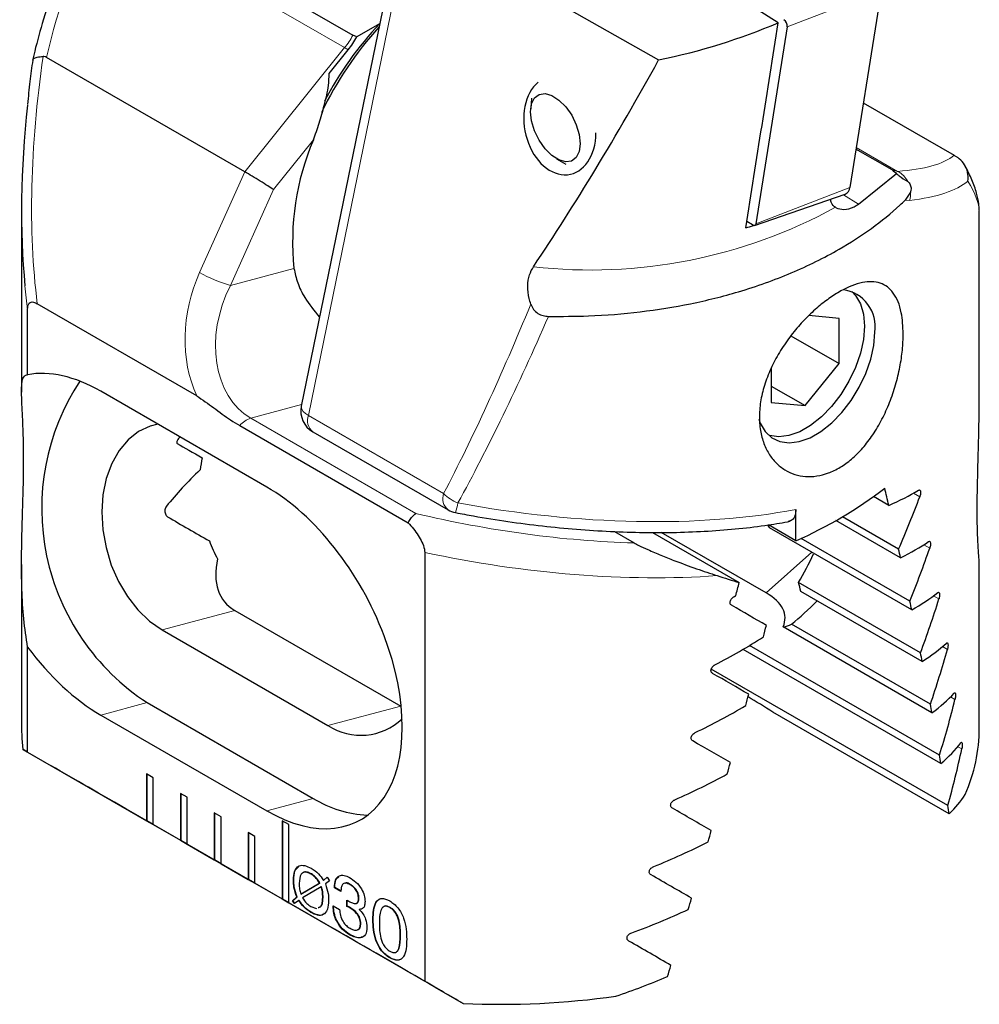
# Model space of a CAD drawing. Units: millimetres. Extents: x 14 to 262, y 11 to 166.
# Drawn here: x 222 to 262, y 23 to 64 of the extents above; entities that cross this region are included whole.
import ezdxf

# ---------------------------------------------------------------- set-up
doc = ezdxf.new("R2010")
doc.units = ezdxf.units.MM

msp = doc.modelspace()

# ---------------------------------------------------------------- linework, layer by layer
at = {"color": 7, "linetype": 'Continuous', "lineweight": 25}
for p, q in [((225.98523, 69.03186), (236.18338, 63.1446)), ((253.9414, 63.65839), (246.22683, 68.60454)), ((240.85045, 66.70756), (248.9532, 62.10874)), ((237.66705, 65.4241), (234.0282, 47.64131)), ((258.24608, 65.00281), (256.93644, 56.77887)), ((237.29898, 63.62534), (236.34393, 63.07401)), ((254.32358, 63.49391), (253.01394, 55.26997)), ((236.34393, 63.07401), (236.18338, 63.1446)), ((235.18982, 61.53936), (235.98749, 62.53165)), ((231.66832, 57.43526), (223.39364, 62.21213)), ((243.64684, 60.51165), (243.60817, 60.06445)), ((257.49998, 60.31761), (261.29498, 58.1268)), ((258.7034, 57.51277), (257.19223, 58.38515)), ((244.6918, 57.97973), (245.08002, 57.75443)), ((257.2986, 56.0808), (258.88072, 57.36001)), ((258.7034, 57.51277), (258.74186, 57.50322)), ((252.96262, 55.19662), (256.74598, 56.5066)), ((259.46926, 56.58228), (259.24847, 56.24948)), ((222.34431, 55.78749), (222.34431, 48.22794)), ((262.34431, 48.22794), (262.34431, 55.78749)), ((252.8719, 55.2156), (252.63907, 55.36488)), ((229.66235, 48.08207), (223.00155, 51.92726)), ((222.59581, 48.95882), (222.59581, 51.68247)), ((256.48645, 51.3149), (255.22643, 51.42756)), ((256.48645, 49.42918), (256.48645, 51.3149)), ((254.47908, 50.58801), (256.48645, 49.42918)), ((255.07223, 47.66991), (256.48645, 49.42918)), ((253.65802, 49.23526), (253.65802, 47.79636)), ((232.58624, 44.26692), (225.65659, 48.26732)), ((253.65802, 48.48632), (255.07223, 47.66991)), ((253.65802, 47.79636), (255.07223, 47.66991)), ((231.45487, 46.83673), (238.4847, 42.7785)), ((234.50794, 46.57479), (240.15673, 43.31381)), ((258.56393, 43.5015), (257.92767, 43.86881)), ((254.6872, 42.02108), (254.6872, 43.3301)), ((259.05664, 41.3116), (256.35904, 42.86888)), ((258.97648, 41.67516), (256.63365, 43.02765)), ((247.10427, 42.40813), (247.93147, 41.9306)), ((248.69232, 42.37105), (252.31912, 40.27734)), ((253.43996, 39.84184), (249.05642, 42.3724)), ((254.6872, 42.02108), (253.53675, 42.68522)), ((259.52186, 39.13755), (253.58592, 42.5643)), ((259.44634, 39.49845), (254.90403, 42.12067)), ((239.18255, 41.53631), (239.18255, 23.61944)), ((222.34431, 41.03021), (222.34431, 34.20347)), ((262.34431, 34.20347), (262.34431, 41.03021)), ((259.88802, 37.33799), (254.79884, 40.27592)), ((259.95877, 36.97986), (254.88625, 39.90817)), ((231.24867, 39.11392), (238.17831, 35.11352)), ((228.21372, 38.30095), (235.14337, 34.30055)), ((260.36629, 34.83913), (254.15515, 38.42475)), ((260.30052, 35.19439), (254.50101, 38.54238)), ((222.59581, 33.19476), (222.59581, 37.5842)), ((260.7431, 32.71613), (252.47933, 37.48671)), ((260.68255, 33.06838), (252.75049, 37.64746)), ((261.03255, 30.96086), (251.15131, 36.66517)), ((227.59148, 35.26009), (234.52113, 31.25969)), ((225.65659, 34.7418), (232.58624, 30.7414)), ((261.08758, 30.61179), (253.72161, 34.86408)), ((222.40499, 33.30479), (223.58271, 32.62491)), ((222.59581, 33.19476), (227.56578, 30.32566)), ((227.84862, 32.12208), (227.56578, 32.28536)), ((227.56578, 32.28536), (227.56578, 30.32566)), ((227.57992, 32.27719), (227.57992, 30.33382)), ((227.84862, 30.16238), (227.84862, 32.12208)), ((229.26284, 31.30567), (228.97999, 31.46895)), ((228.97999, 31.46895), (228.97999, 29.50925)), ((228.99414, 31.46078), (228.99414, 29.51742)), ((229.26284, 29.34597), (229.26284, 31.30567)), ((235.41467, 25.79454), (226.92938, 30.69299)), ((230.67705, 30.48926), (230.39421, 30.65254)), ((230.39421, 30.65254), (230.39421, 28.69284)), ((230.40835, 30.64438), (230.40835, 28.70101)), ((230.67705, 28.52956), (230.67705, 30.48926)), ((227.57992, 30.33382), (227.56578, 30.32566)), ((227.56578, 30.32566), (227.84862, 30.16238)), ((227.57992, 30.33382), (227.84862, 30.17871)), ((227.84862, 30.16238), (228.97999, 29.50925)), ((233.50548, 30.16291), (233.22263, 30.32619)), ((233.22263, 30.32619), (233.22263, 27.06003)), ((233.23678, 30.31803), (233.23678, 27.06819)), ((233.50548, 26.89675), (233.50548, 30.16291)), ((232.09126, 29.67285), (231.80842, 29.83613)), ((231.80842, 29.83613), (231.80842, 27.87643)), ((231.82256, 29.82797), (231.82256, 27.8846)), ((232.09126, 27.71315), (232.09126, 29.67285)), ((228.99414, 29.51742), (228.97999, 29.50925)), ((228.97999, 29.50925), (229.26284, 29.34597)), ((228.99414, 29.51742), (229.26284, 29.3623)), ((229.26284, 29.34597), (230.39421, 28.69284)), ((230.40835, 28.70101), (230.39421, 28.69284)), ((230.39421, 28.69284), (230.67705, 28.52956)), ((230.40835, 28.70101), (230.67705, 28.54589)), ((230.67705, 28.52956), (231.80842, 27.87643)), ((234.44829, 28.10238), (234.43415, 28.09421)), ((231.82256, 27.8846), (231.80842, 27.87643)), ((231.80842, 27.87643), (232.09126, 27.71315)), ((231.82256, 27.8846), (232.09126, 27.72948)), ((232.09126, 27.71315), (233.22263, 27.06003)), ((233.71271, 27.85131), (233.69857, 27.84315)), ((234.00708, 27.26512), (234.79068, 27.72352)), ((234.02122, 27.27328), (234.80482, 27.73168)), ((234.86164, 27.56919), (234.07337, 27.11055)), ((234.80482, 27.73168), (234.79068, 27.72352)), ((234.87579, 27.57736), (234.86164, 27.56919)), ((234.95386, 27.83541), (235.11363, 27.96645)), ((234.968, 27.84358), (234.95386, 27.83541)), ((234.968, 27.84358), (235.11504, 27.96416)), ((235.20287, 27.82071), (235.03417, 27.68453)), ((235.11363, 27.96645), (235.20287, 27.82071)), ((236.08178, 27.66187), (236.06763, 27.65371)), ((233.67404, 26.99379), (233.8572, 27.15304)), ((233.8572, 27.15304), (233.84305, 27.14488)), ((234.02122, 27.27328), (234.00708, 27.26512)), ((235.41195, 27.52974), (235.41195, 27.54643)), ((235.42609, 27.53791), (235.41195, 27.52974)), ((235.68391, 27.37274), (235.41195, 27.52974)), ((235.42609, 27.53791), (235.42609, 27.55459)), ((235.69805, 27.38091), (235.42609, 27.53791)), ((233.23678, 27.06819), (233.22263, 27.06003)), ((233.22263, 27.06003), (233.50548, 26.89675)), ((233.23678, 27.06819), (233.50548, 26.91307)), ((233.50548, 26.89675), (239.18255, 23.61944)), ((233.6599, 26.98563), (233.84305, 27.14488)), ((233.67404, 26.99379), (233.6599, 26.98563)), ((233.74999, 26.86443), (233.6599, 26.98563)), ((233.76327, 26.87376), (233.67404, 26.99379)), ((233.92677, 26.9886), (233.74999, 26.86443)), ((233.94091, 26.99676), (233.92677, 26.9886)), ((234.43118, 26.7455), (234.66464, 26.66348)), ((234.93655, 27.12518), (234.92241, 27.11701)), ((235.35755, 26.77601), (235.62952, 26.61901)), ((235.35755, 26.75883), (235.35755, 26.77601)), ((235.3717, 26.767), (235.35755, 26.75883)), ((235.3717, 26.767), (235.3717, 26.76784)), ((235.92698, 26.75398), (235.92825, 27.01479)), ((235.94112, 26.76214), (235.92698, 26.75398)), ((235.93675, 26.74981), (235.92698, 26.75398)), ((235.95089, 26.75797), (235.93675, 26.74981)), ((235.94112, 26.76214), (235.94231, 27.00586)), ((235.95089, 26.75797), (235.94112, 26.76214)), ((236.43236, 27.09587), (236.41821, 27.08771)), ((234.44447, 26.50291), (234.43033, 26.49475)), ((236.08688, 26.68536), (236.07273, 26.6772)), ((236.4621, 26.62774), (236.44796, 26.61957)), ((237.73778, 26.70588), (237.72364, 26.69772)), ((236.51394, 26.03791), (236.4998, 26.02975)), ((237.03068, 26.20088), (237.01653, 26.19271)), ((236.05543, 25.57292), (236.04129, 25.56476)), ((238.17293, 25.54147), (238.15878, 25.5333)), ((237.73566, 24.60295), (237.72152, 24.59478)), ((239.60987, 23.37262), (240.78759, 22.69274))]:
    msp.add_line(p, q, dxfattribs=at)
at = {"color": 7, "linetype": 'Continuous', "lineweight": 18}
for p, q in [((235.83893, 62.62346), (225.756, 68.44421)), ((237.96374, 65.04067), (234.32489, 47.25788)), ((254.32358, 63.49391), (258.24608, 65.00281)), ((231.66832, 57.43526), (235.83893, 62.62346)), ((234.53213, 58.76711), (232.86474, 56.6929)), ((257.20323, 58.45419), (258.93262, 57.45583)), ((229.77945, 53.22977), (231.66832, 57.43526)), ((258.74186, 57.50322), (258.93262, 57.45583)), ((253.01394, 55.26997), (256.93644, 56.77887)), ((232.86474, 56.6929), (231.06579, 52.6876)), ((256.67358, 56.48153), (257.2986, 56.0808)), ((259.43353, 56.24468), (259.24847, 56.24948)), ((231.06579, 52.6876), (233.72301, 53.39939)), ((234.04292, 47.71323), (231.91918, 47.14435)), ((231.91918, 47.14435), (238.81309, 43.16458)), ((234.32489, 47.25788), (239.97368, 43.9969)), ((259.86055, 43.86473), (259.60177, 44.01412)), ((260.27496, 41.72002), (260.03352, 41.8594)), ((253.43996, 39.84184), (255.35713, 41.5418)), ((260.65898, 39.59285), (260.43568, 39.72176)), ((231.24867, 39.11392), (228.21372, 38.30095)), ((261.01109, 37.48412), (260.80686, 37.60201)), ((261.32935, 35.39491), (261.14539, 35.50111)), ((225.65659, 34.7418), (227.59148, 35.26009)), ((238.17831, 35.11352), (235.14337, 34.30055)), ((261.61143, 33.3266), (261.44918, 33.42027)), ((232.58624, 30.7414), (234.52113, 31.25969)), ((235.42609, 27.55459), (235.41195, 27.54643))]:
    msp.add_line(p, q, dxfattribs=at)
at = {"color": 7, "linetype": 'Continuous', "lineweight": 25, "flags": 128}
for points in [[(244.78682, 57.92995), (244.49162, 58.11955), (244.20845, 58.40292), (243.96026, 58.75709), (243.76715, 59.15337), (243.64477, 59.55966), (243.60303, 59.94304), (243.64532, 60.27245), (243.7682, 60.52121), (243.96173, 60.66916), (244.21022, 60.70432), (244.49354, 60.62383), (244.78875, 60.43422), (245.07192, 60.15086), (245.32011, 59.79669), (245.51322, 59.40041), (245.6356, 58.99412), (245.67733, 58.61074), (245.63505, 58.28133), (245.51216, 58.03257), (245.31864, 57.88462), (245.07015, 57.84946), (244.78682, 57.92995)], [(253.01394, 55.26997), (253.00743, 55.24451), (252.9968, 55.22352), (252.98238, 55.20763), (252.96461, 55.19734), (252.94401, 55.19295), (252.92123, 55.19459), (252.89694, 55.20222), (252.8719, 55.2156)], [(257.02403, 52.43955), (257.17641, 52.27483), (257.37998, 51.92025), (257.50497, 51.48515), (257.54711, 50.98434), (257.50497, 50.43488), (257.37998, 49.85547), (257.17641, 49.26586), (256.90119, 48.68611), (256.56368, 48.13597), (256.17538, 47.63418), (255.74951, 47.19782), (255.30059, 46.84175), (254.84388, 46.5781), (254.39495, 46.41585), (253.96909, 46.36051), (253.58079, 46.41399), (253.55088, 46.42322)], [(253.13627, 47.10425), (253.19492, 46.94251), (253.3985, 46.58793), (253.67372, 46.32596), (254.01123, 46.1655), (254.39953, 46.11203), (254.82539, 46.16736), (255.27432, 46.32961), (255.73103, 46.59326), (256.17996, 46.94933), (256.60582, 47.38569), (256.99412, 47.88748), (257.33163, 48.43762), (257.60686, 49.01737), (257.81043, 49.60698), (257.93541, 50.18639), (257.97755, 50.73585)], [(228.03143, 46.89636), (227.72208, 46.81498), (227.23267, 46.58294), (226.79299, 46.23722), (226.41503, 45.78724), (226.10909, 45.24528), (225.88352, 44.62611), (225.74448, 43.94663), (225.69576, 43.22538), (225.73868, 42.48202), (225.87208, 41.73683), (226.09232, 41.01014), (226.39339, 40.32178), (226.76708, 39.69051), (227.20319, 39.13356), (227.68983, 38.66613), (228.21372, 38.30095)], [(253.49786, 42.68147), (253.5303, 42.6387), (253.58592, 42.5643)], [(222.34431, 34.20347), (222.35855, 33.76791), (222.40499, 33.30479)]]:
    msp.add_lwpolyline(points, dxfattribs=at)
at = {"color": 7, "linetype": 'Continuous', "lineweight": 18, "flags": 128}
msp.add_lwpolyline([(234.32489, 47.25788), (234.20006, 47.34103), (234.10628, 47.42802), (234.04715, 47.5155), (234.02494, 47.60011), (234.0282, 47.64131)], dxfattribs=at)
at = {"color": 7, "linetype": 'Continuous', "lineweight": 25}
for centre, radius, start, end in [((253.98817, 63.51655), 0.33617, 356.13847, 54.884725), ((248.28068, 53.47522), 14.87619, 137.752489, 154.335779), ((247.45371, 53.96825), 14.00946, 136.382869, 152.754823), ((233.29831, 64.68731), 3.44653, 321.28425, 332.089277), ((244.50543, 54.5189), 10.84039, 156.927997, 185.927649), ((256.62836, 56.79163), 0.30834, 292.42442, 357.629838), ((256.46603, 50.98192), 1.53142, 350.753517, 82.883961), ((232.87046, 43.377), 9.68255, 146.702118, 236.961315), ((235.0079, 47.44084), 1, 168.435342, 240.002688), ((234.85222, 44.36117), 5.08865, 167.212269, 172.919288), ((247.20167, 58.88448), 18.45013, 293.936068, 307.358987), ((240.65669, 44.17986), 1, 240.002688, 259.109803), ((236.00088, 44.24481), 6.22607, 200.981261, 208.58042), ((251.28806, 39.24722), 3.65839, 10.408586, 16.331185), ((254.02985, 39.36045), 0.94405, 277.626938, 299.939409), ((236.51119, 36.40885), 2.51314, 237.025378, 313.339293), ((255.37967, 34.22523), 6.96467, 336.242137, 359.820961), ((237.08902, 35.52279), 4.97675, 238.937149, 266.597375), ((242.34592, 56.89305), 34.23579, 267.391134, 278.095389)]:
    msp.add_arc(centre, radius, start, end, dxfattribs=at)
at = {"color": 7, "linetype": 'Continuous', "lineweight": 18}
for centre, radius, start, end in [((233.1784, 64.75631), 3.40991, 321.282003, 331.793167), ((234.28876, 59.94873), 3.09147, 56.667876, 59.905005), ((258.49239, 56.60383), 0.95902, 26.223773, 62.674239), ((258.36281, 56.52869), 1.10775, 345.144371, 2.773143), ((246.12993, 74.52295), 21.18904, 263.478163, 298.798185), ((232.59046, 58.10201), 5.62499, 240.017461, 254.273007), ((232.23559, 46.16253), 1.03155, 107.862639, 139.187368), ((234.89151, 47.04365), 0.60577, 159.289371, 230.713746), ((240.5403, 43.78267), 0.60577, 159.289371, 230.713746), ((241.1749, 45.17118), 1.67984, 224.350121, 248.816082), ((237.96866, 44.02831), 2.63348, 341.618479, 350.746695)]:
    msp.add_arc(centre, radius, start, end, dxfattribs=at)
for centre, major_axis, ratio, start_param, end_param in [((241.99076, 64.86735), (16.01581, 14.64765), 0.69787476, 2.02723195, 2.36721682), ((241.76508, 71.5886), (12.58542, 30.33206), 0.46927296, 2.06998655, 2.45273451), ((242.69787, 65.27556), (18.94411, -6.67027), 0.21831219, 5.8136187, 6.15360358), ((242.34431, 64.36431), (19.9372, -6.72652), 0.23544762, 5.81617143, 6.14412991), ((242.34431, 71.45463), (19.89741, -16.00368), 0.12641807, 0.10618783, 0.31965657), ((233.31499, 51.18875), (1.4622, 5.10075), 0.75978058, 1.38355786, 2.4226534), ((242.34431, 71.45463), (13.33551, 30.72711), 0.48508219, 2.4193697, 2.4594239), ((233.89421, 51.05478), (1.705, 4.04468), 0.74145765, 1.47818391, 3.04898023), ((241.6613, 99.33823), (12.36567, 66.05728), 0.21837608, 3.7613237, 3.95319955), ((242.34431, 99.52119), (12.99242, 66.50036), 0.22864789, 3.75973882, 3.94897228), ((242.34431, 51.91603), (19.94371, -3.57644), 0.419264, 4.69849368, 5.45254132), ((242.52732, 50.46404), (18.9441, -3.54626), 0.41068498, 4.59236375, 5.07752705), ((242.34431, 49.56967), (19.94371, -3.57644), 0.419264, 4.62867909, 5.25698537)]:
    msp.add_ellipse(centre, major_axis=major_axis, ratio=ratio, start_param=start_param, end_param=end_param, dxfattribs=at)
at = {"color": 7, "linetype": 'Continuous', "lineweight": 25}
for centre, major_axis, ratio, start_param, end_param in [((244.84017, 73.12189), (18.30405, 1.93968), 0.6265305, 4.87222722, 5.16523127), ((193.94225, -230.82522), (229.75964, 1445.43721), 0.00909344, 4.91295389, 4.91900385), ((249.13295, 98.75707), (20.51374, 57.63817), 0.24014544, 3.89843184, 4.11155071), ((244.82754, 59.37428), (-0.43653, 2.04091), 0.70725941, 0.35157229, 4.40948163), ((242.34431, 71.45463), (13.33551, 30.72711), 0.48508219, 2.14427762, 2.4193697), ((232.15763, 57.1011), (0.85969, -0.52663), 0.03595679, 0.62735484, 2.19815117), ((242.34431, 71.45463), (19.89741, -16.00368), 0.12641807, 0.10133106, 0.10618783), ((243.34262, 64.17893), (18.13884, -0.24037), 0.57715249, 5.25537911, 5.27548571), ((225.65659, 41.50456), (-3.85881, 7.17268), 0.57668548, 5.53249062, 6.10420511), ((233.26071, 43.54147), (5.63383, -3.25304), 0.00006635, 3.81304811, 4.07100316), ((233.62844, 43.63998), (6.74333, 5.17394), 0.41419769, 1.83440053, 2.0958386), ((232.58624, 37.50416), (-3.85881, 7.17268), 0.57668548, 2.39089796, 5.53249062), ((242.34431, 59.99243), (-16.85769, 53.30244), 0.20190233, 4.3347369, 4.34883673), ((242.34431, 50.95561), (19.94116, -3.73291), 0.41068498, 5.73494342, 5.85068298), ((242.34431, 44.89726), (14.14271, 24.49457), 0.57733463, 4.90902893, 4.99414682), ((229.35677, 42.49572), (5.63383, -3.25304), 0.00006635, 4.54953083, 4.86044155), ((242.34431, 48.53971), (19.94116, -3.73291), 0.41068498, 5.77837029, 5.89536784), ((242.34431, 59.99243), (-16.85769, 53.30244), 0.20190233, 4.29131004, 4.29856611), ((242.34431, 41.59708), (14.14271, 24.49457), 0.57733463, 4.9527774, 5.03890935), ((237.53238, 44.68573), (6.74333, 5.17394), 0.41419769, 2.68644843, 3.31154428), ((251.42791, 41.94634), (4.60007, 7.96739), 0.40823723, 4.73835639, 4.88589057), ((242.34431, 47.309), (19.96232, -8.28279), 0.14814918, 5.24333431, 5.29592684), ((242.34431, 66.14458), (13.0165, 69.53398), 0.21837608, 4.36383502, 4.37240792), ((242.34431, 50.95561), (19.52999, 6.17665), 0.69785145, 5.00439551, 5.00873738), ((247.15624, 38.15862), (7.07144, 0.71568), 0.34194483, 6.10115408, 6.72624993), ((255.33186, 45.40798), (4.60007, 7.96739), 0.40823723, 3.948918, 4.13966196), ((242.34431, 59.99243), (-16.85769, 53.30244), 0.20190233, 4.24748944, 4.25481764), ((242.34431, 46.12381), (19.94116, -3.73291), 0.41068498, 5.82219088, 5.94072694), ((242.34431, 38.2969), (14.14271, 24.49457), 0.57733463, 4.99700045, 5.08436145), ((242.34431, 44.89726), (20, -11.54763), 0.00007037, 0.98203811, 1.067156), ((242.34431, 59.99243), (13.0165, 69.53398), 0.21837608, 4.43180584, 4.43906191), ((242.34431, 48.53971), (19.52999, 6.17665), 0.69785145, 4.95971065, 5.0767082), ((225.65659, 41.50456), (-3.85881, 7.17268), 0.57668548, 1.81918347, 2.39089796), ((242.34431, 43.70791), (19.94116, -3.73291), 0.41068498, 5.86650292, 5.98688991), ((242.34431, 34.99672), (14.14271, 24.49457), 0.57733463, 5.04180359, 5.13063483), ((242.34431, 59.99243), (-16.85769, 53.30244), 0.20190233, 4.2031774, 4.21059459), ((242.34431, 41.59708), (20, -11.54763), 0.00007037, 1.02578659, 1.11191854), ((242.34431, 59.99243), (13.0165, 69.53398), 0.21837608, 4.38798524, 4.39531344), ((257.00455, 18.66113), (-15.8436, 18.48415), 0.41079924, 5.34727313, 5.4077527), ((242.34431, 41.29201), (19.94116, -3.73291), 0.41068498, 5.91141369, 6.0340054), ((242.34431, 31.69654), (14.14271, 24.49457), 0.57733463, 5.08730424, 5.17788092), ((242.34431, 46.12381), (19.52999, 6.17665), 0.69785145, 4.91435155, 5.0328876), ((242.34431, 59.99243), (-16.85769, 53.30244), 0.20190233, 4.15826664, 4.16579145), ((242.34431, 38.2969), (20, -11.54763), 0.00007037, 1.07000964, 1.15737063), ((242.34431, 38.87612), (19.94116, -3.73291), 0.41068498, 5.95704291, 6.08224695), ((242.34431, 28.39636), (14.14271, 24.49457), 0.57733463, 5.13363524, 5.22627685), ((242.34431, 21.79205), (20, -11.54763), 0.00007037, 2.98287933, 3.06371833), ((242.34431, 59.99243), (-16.85769, 53.30244), 0.20190233, 4.11263742, 4.12029081), ((243.89995, 20.89291), (24, -13.85716), 0.00007037, 2.35623512, 2.58031041), ((242.34431, 59.99243), (13.0165, 69.53398), 0.21837608, 4.3436732, 4.35109039), ((242.34431, 43.70791), (19.52999, 6.17665), 0.69785145, 4.86818858, 4.98857557), ((242.34431, 36.46022), (19.94116, -3.73291), 0.41068498, 6.00352641, 6.11637556), ((242.34431, 34.99672), (20, -11.54763), 0.00007037, 1.11481277, 1.20364401), ((242.34431, 59.99243), (-16.85769, 53.30244), 0.20190233, 4.06615391, 4.0739598), ((242.34431, 59.99243), (13.0165, 69.53398), 0.21837608, 4.29876244, 4.30628725), ((242.34431, 41.29201), (19.52999, 6.17665), 0.69785145, 4.82107309, 4.9436648), ((242.34431, 31.69654), (20, -11.54763), 0.00007037, 1.16031342, 1.2508901), ((242.34431, 59.99243), (13.0165, 69.53398), 0.21837608, 4.25313322, 4.26078661), ((242.34431, 38.87612), (19.52999, 6.17665), 0.69785145, 4.77283154, 4.89803558), ((252.38523, 15.99446), (24, -13.85716), 0.00007037, 2.13215984, 2.35623512), ((242.34431, 28.39636), (20, -11.54763), 0.00007037, 1.20664443, 1.29928604), ((242.34431, 59.99243), (13.0165, 69.53398), 0.21837608, 4.20664971, 4.2144556), ((242.34431, 21.79205), (20, -11.54763), 0.00007037, 1.64875191, 1.72959091), ((242.34431, 36.46022), (19.52999, 6.17665), 0.69785145, 4.73870292, 4.85155208)]:
    msp.add_ellipse(centre, major_axis=major_axis, ratio=ratio, start_param=start_param, end_param=end_param, dxfattribs=at)
for points, knots in [([(225.2319, 68.42047), (225.10041, 68.17434), (224.72287, 67.4677), (224.16961, 66.28481), (223.60572, 64.87494), (223.15451, 63.49261), (222.91178, 62.57075), (222.81379, 62.12107), (222.81165, 62.11124)], [0, 0, 0, 0, 0.12029243, 0.34537513, 0.56864332, 0.78967712, 0.99540369, 1, 1, 1, 1]), ([(222.81994, 62.10323), (222.82635, 62.12668), (222.84085, 62.17971), (222.98773, 62.23524), (223.15803, 62.2474), (223.24321, 62.25348)], [0, 0, 0, 0, 0.28364584, 0.6417075, 1, 1, 1, 1]), ([(223.39364, 62.21213), (223.35715, 62.22947), (223.30892, 62.25239), (223.25608, 62.25327), (223.24321, 62.25348)], [0, 0, 0, 0, 0.75646893, 1, 1, 1, 1]), ([(222.8122, 62.10432), (222.77003, 61.80731), (222.68252, 61.1909), (222.62475, 60.57269), (222.59482, 60.25236)], [0, 0, 0, 0, 0.481853362, 1, 1, 1, 1]), ([(234.53213, 58.76711), (234.6167, 59.00027), (234.78812, 59.47286), (234.9923, 60.24318), (235.1778, 60.94231), (235.18654, 61.37624), (235.18982, 61.53936)], [0, 0, 0, 0, 0.25820426, 0.52337388, 0.82083219, 1, 1, 1, 1]), ([(261.29498, 58.1268), (261.33147, 58.10507), (261.37971, 58.07636), (261.43254, 58.04063), (261.44541, 58.03193)], [0, 0, 0, 0, 0.75646893, 1, 1, 1, 1]), ([(261.86954, 57.05207), (261.87016, 57.05681), (261.8748, 57.09227), (261.8863, 57.24223), (261.8516, 57.50151), (261.70287, 57.81472), (261.53125, 57.95951), (261.44541, 58.03193)], [0, 0, 0, 0, 0.01270465, 0.0951891, 0.39990233, 0.69985447, 1, 1, 1, 1]), ([(262.33649, 55.83388), (262.33424, 55.92282), (262.32796, 56.17097), (262.2265, 56.58469), (262.0487, 57.09847), (261.85681, 57.48112), (261.76028, 57.67362)], [0, 0, 0, 0, 0.1370609, 0.38238145, 0.68930331, 1, 1, 1, 1]), ([(258.7034, 57.51277), (258.76949, 57.46566), (258.83711, 57.41746), (258.87975, 57.36128), (258.88072, 57.36001)], [0, 0, 0, 0, 0.97728244, 1, 1, 1, 1]), ([(258.88072, 57.36001), (258.91746, 57.32907), (259.04778, 57.21934), (259.22526, 57.10774), (259.3527, 57.0276)], [0, 0, 0, 0, 0.28190479, 1, 1, 1, 1]), ([(259.3527, 57.0276), (259.37221, 57.00997), (259.41143, 56.97454), (259.46158, 56.90019), (259.49218, 56.81257), (259.50037, 56.70893), (259.48612, 56.6337), (259.47148, 56.58906), (259.46926, 56.58228)], [0, 0, 0, 0, 0.17372553, 0.34909734, 0.50897653, 0.67890428, 0.95123517, 1, 1, 1, 1]), ([(244.34683, 51.39699), (244.90593, 51.39656), (246.20207, 51.39557), (248.1987, 51.56385), (250.30046, 51.90042), (252.42944, 52.42963), (254.52651, 53.18044), (256.36848, 54.09146), (257.86164, 55.05942), (258.74118, 55.77043), (259.17585, 56.1809), (259.24847, 56.24948)], [0, 0, 0, 0, 0.09348831, 0.21673028, 0.34036439, 0.46360286, 0.60972819, 0.755853, 0.86680066, 0.97774847, 1, 1, 1, 1]), ([(256.33724, 55.95452), (256.27046, 56.00431), (256.16843, 56.08037), (256.1438, 56.24), (256.1353, 56.29515)], [0, 0, 0, 0, 0.65449924, 1, 1, 1, 1]), ([(256.33724, 55.95452), (256.34694, 55.94878), (256.43769, 55.89505), (256.68699, 55.83991), (257.03496, 55.91505), (257.23728, 56.04225), (257.2986, 56.0808)], [0, 0, 0, 0, 0.04489487, 0.41983125, 0.82416436, 1, 1, 1, 1]), ([(233.72301, 53.39939), (233.76649, 53.19938), (233.85485, 52.79301), (234.18775, 52.09516), (234.56817, 51.63517), (234.79045, 51.36639)], [0, 0, 0, 0, 0.28716824, 0.58348279, 1, 1, 1, 1]), ([(243.61364, 51.90995), (243.58925, 51.98882), (243.51388, 52.23251), (243.46554, 52.66146), (243.53275, 53.13057), (243.66288, 53.36315), (243.72324, 53.47103)], [0, 0, 0, 0, 0.14285081, 0.441413244, 0.740898698, 1, 1, 1, 1]), ([(259.16796, 50.65992), (259.16108, 50.44016), (259.14733, 50.00067), (259.0375, 49.27999), (258.85987, 48.53931), (258.61081, 47.80107), (258.29125, 47.09229), (257.91392, 46.44666), (257.48318, 45.88402), (257.02235, 45.42503), (256.53578, 45.07556), (255.88605, 44.76001), (255.06313, 44.63853), (254.32779, 44.87792), (253.84373, 45.26542), (253.53587, 45.65805), (253.3102, 46.13901), (253.17407, 46.70161), (253.14436, 47.3252), (253.22244, 47.99554), (253.41231, 48.68829), (253.70256, 49.38223), (254.08453, 50.05624), (254.53219, 50.68532), (255.02982, 51.25558), (255.54436, 51.74666), (256.06299, 52.15364), (256.72067, 52.56987), (257.48853, 52.86909), (258.24365, 52.84589), (258.70608, 52.49748), (258.96138, 52.0204), (259.1281, 51.47683), (259.15276, 50.97145), (259.16796, 50.65992)], [0, 0, 0, 0, 0.028466997, 0.056932087, 0.085427413, 0.113916638, 0.141869687, 0.169813699, 0.196302234, 0.22278447, 0.247804909, 0.272825079, 0.321411684, 0.370869193, 0.396891068, 0.422918173, 0.450364478, 0.477813652, 0.506297448, 0.534780804, 0.563597547, 0.592409728, 0.620760579, 0.649103, 0.676196132, 0.703281266, 0.728795878, 0.75430795, 0.803120123, 0.852017028, 0.902868482, 0.929793905, 0.956723262, 1, 1, 1, 1]), ([(222.59581, 51.68247), (222.59845, 51.73477), (222.60374, 51.83979), (222.6571, 51.95046), (222.74291, 52.00032), (222.85823, 51.99893), (222.94818, 51.95395), (223.00155, 51.92726)], [0, 0, 0, 0, 0.2121959, 0.42618674, 0.59227724, 0.75806322, 1, 1, 1, 1]), ([(243.61364, 51.90995), (243.64718, 51.8335), (243.71437, 51.68036), (243.90318, 51.51415), (244.12256, 51.41621), (244.27442, 51.40319), (244.34683, 51.39699)], [0, 0, 0, 0, 0.26045398, 0.52165795, 0.77191456, 1, 1, 1, 1]), ([(222.59581, 37.5842), (222.53725, 37.9695), (222.42116, 38.73326), (222.35011, 39.99774), (222.33925, 41.19852), (222.36119, 42.31766), (222.39116, 43.30602), (222.41926, 44.27654), (222.4331, 45.1357), (222.43091, 45.87727), (222.41459, 46.60992), (222.38279, 47.31876), (222.34379, 48.04388), (222.33904, 48.61446), (222.41705, 48.91832), (222.54721, 48.94781), (222.59581, 48.95882)], [0, 0, 0, 0, 0.07564402, 0.14994264, 0.22612836, 0.28031962, 0.3358708, 0.39015503, 0.44650929, 0.49429533, 0.543184, 0.61856808, 0.69601655, 0.81112911, 0.92947773, 1, 1, 1, 1]), ([(262.33961, 41.03017), (262.34107, 41.03921), (262.3471, 41.07652), (262.32564, 41.30409), (262.29794, 41.69876), (262.26922, 42.27342), (262.25557, 42.96244), (262.25766, 43.73028), (262.27427, 44.66843), (262.30445, 45.84097), (262.34082, 47.0902), (262.33652, 47.89219), (262.33472, 48.22794)], [0, 0, 0, 0, 0.03191157, 0.13171341, 0.23401976, 0.33399282, 0.43777819, 0.52578379, 0.61582008, 0.75465187, 0.89728559, 1, 1, 1, 1]), ([(229.66235, 48.08207), (229.89823, 47.9166), (230.37015, 47.58556), (230.96474, 47.13083), (231.3286, 46.9125), (231.45487, 46.83673)], [0, 0, 0, 0, 0.394888352, 0.790021092, 1, 1, 1, 1]), ([(228.96773, 46.35584), (228.9649, 46.35376), (228.93993, 46.33542), (228.89816, 46.29058), (228.85096, 46.22726), (228.82494, 46.16573), (228.82204, 46.11444), (228.84063, 46.09678), (228.84976, 46.0881)], [0, 0, 0, 0, 0.0239912, 0.21139998, 0.407784, 0.60943249, 0.8080583, 1, 1, 1, 1]), ([(259.80671, 44.13383), (259.81965, 44.13937), (259.84553, 44.15044), (259.87516, 44.13256), (259.8931, 44.09098), (259.89746, 44.02996), (259.88879, 43.95806), (259.87375, 43.90115), (259.86278, 43.87089), (259.86055, 43.86473)], [0, 0, 0, 0, 0.16727078, 0.33470901, 0.49759404, 0.65416605, 0.80712975, 0.96069331, 1, 1, 1, 1]), ([(228.39397, 43.46339), (228.38026, 43.44285), (228.35287, 43.4018), (228.33175, 43.32023), (228.32857, 43.23234), (228.3471, 43.14457), (228.38569, 43.06714), (228.42427, 43.03734), (228.44309, 43.0228)], [0, 0, 0, 0, 0.15594604, 0.31158619, 0.47535091, 0.64951791, 0.82899604, 1, 1, 1, 1]), ([(240.46776, 43.19787), (240.71949, 43.1507), (241.44987, 43.01384), (242.66281, 42.82115), (244.10053, 42.63553), (245.53065, 42.49679), (246.94594, 42.40514), (248.33919, 42.36155), (249.70311, 42.36668), (251.03105, 42.4207), (252.3148, 42.52492), (253.45615, 42.66386), (254.14687, 42.78412), (254.4472, 42.83641)], [0, 0, 0, 0, 0.05024837, 0.1457963, 0.24167451, 0.33794206, 0.4346108, 0.53168737, 0.62917378, 0.72706863, 0.82536853, 0.92406888, 1, 1, 1, 1]), ([(254.6872, 43.3301), (254.67912, 43.24041), (254.66295, 43.06092), (254.54655, 42.88098), (254.42443, 42.84445), (254.36786, 42.82753)], [0, 0, 0, 0, 0.3490544, 0.69850418, 1, 1, 1, 1]), ([(238.4847, 42.7785), (238.49435, 42.79428), (238.54429, 42.87593), (238.65481, 43.02853), (238.75599, 43.12591), (238.81134, 43.16339), (238.81309, 43.16458)], [0, 0, 0, 0, 0.08890712, 0.46009695, 0.98295059, 1, 1, 1, 1]), ([(238.4847, 42.7785), (238.63657, 42.60865), (238.85696, 42.36218), (239.07669, 41.96989), (239.17002, 41.71882), (239.1794, 41.58218), (239.18255, 41.53631)], [0, 0, 0, 0, 0.46809812, 0.67928638, 0.89233306, 1, 1, 1, 1]), ([(260.22482, 41.98699), (260.23694, 41.99306), (260.26121, 42.00522), (260.28892, 41.9881), (260.30545, 41.94653), (260.30922, 41.8855), (260.30109, 41.81394), (260.28724, 41.75702), (260.27711, 41.72652), (260.27496, 41.72002)], [0, 0, 0, 0, 0.16960476, 0.33944427, 0.50289768, 0.65779638, 0.807994, 0.95907185, 1, 1, 1, 1]), ([(247.93147, 41.9306), (247.99318, 41.8974), (248.16539, 41.80479), (248.55764, 41.62747), (249.05143, 41.4172), (249.73947, 41.14422), (250.54613, 40.84287), (251.11135, 40.65749), (251.39405, 40.56477)], [0, 0, 0, 0, 0.05721934, 0.15965889, 0.30832524, 0.45754389, 0.72868084, 1, 1, 1, 1]), ([(251.99736, 39.32541), (251.9821, 39.33709), (251.95156, 39.36048), (251.93155, 39.41777), (251.93446, 39.48328), (251.96042, 39.55133), (252.0062, 39.61501), (252.05462, 39.65773), (252.08579, 39.67644), (252.09442, 39.68162)], [0, 0, 0, 0, 0.15784553, 0.31585902, 0.47023483, 0.62290138, 0.77802059, 0.9385594, 1, 1, 1, 1]), ([(260.61272, 39.85759), (260.624, 39.86424), (260.64657, 39.87755), (260.67227, 39.86115), (260.68734, 39.81943), (260.69048, 39.75834), (260.6829, 39.68722), (260.6703, 39.63038), (260.66105, 39.5997), (260.65898, 39.59285)], [0, 0, 0, 0, 0.17247012, 0.34525664, 0.50933167, 0.66220804, 0.8091591, 0.9574104, 1, 1, 1, 1]), ([(260.96891, 37.74649), (260.97929, 37.75377), (261.00009, 37.76834), (261.02366, 37.7526), (261.03716, 37.71054), (261.03965, 37.64931), (261.03266, 37.57873), (261.02135, 37.52212), (261.01303, 37.49131), (261.01109, 37.48412)], [0, 0, 0, 0, 0.17596774, 0.35235828, 0.51710092, 0.66750168, 0.81072996, 0.95579731, 1, 1, 1, 1]), ([(251.20389, 36.48341), (251.18815, 36.49531), (251.15666, 36.51914), (251.13572, 36.57643), (251.13836, 36.64126), (251.16438, 36.70791), (251.21057, 36.77009), (251.26095, 36.81293), (251.29435, 36.8317), (251.30464, 36.83748)], [0, 0, 0, 0, 0.15679018, 0.3138026, 0.46596583, 0.61580552, 0.76876078, 0.92880608, 1, 1, 1, 1]), ([(261.29152, 35.65478), (261.30095, 35.66274), (261.31985, 35.6787), (261.34113, 35.66356), (261.35297, 35.62088), (261.3548, 35.55943), (261.34844, 35.48951), (261.33849, 35.43329), (261.33114, 35.40244), (261.32935, 35.39491)], [0, 0, 0, 0, 0.18024226, 0.36103663, 0.52643868, 0.67384784, 0.8128051, 0.95436935, 1, 1, 1, 1]), ([(250.38003, 33.65894), (250.36382, 33.67106), (250.33137, 33.69532), (250.30943, 33.75258), (250.31174, 33.81667), (250.33767, 33.8818), (250.38403, 33.94239), (250.43647, 33.98546), (250.47239, 34.00433), (250.48466, 34.01078)], [0, 0, 0, 0, 0.15559911, 0.31148307, 0.46112058, 0.60767302, 0.75805223, 0.91733662, 1, 1, 1, 1]), ([(261.57827, 33.58377), (261.58667, 33.59251), (261.60349, 33.61), (261.62229, 33.59537), (261.63235, 33.55173), (261.63353, 33.48995), (261.62787, 33.42083), (261.61933, 33.36519), (261.61303, 33.3344), (261.61143, 33.3266)], [0, 0, 0, 0, 0.18547299, 0.37167448, 0.53766447, 0.68141372, 0.81554041, 0.9533004, 1, 1, 1, 1]), ([(249.52425, 30.85291), (249.50755, 30.86524), (249.47412, 30.88993), (249.45111, 30.94714), (249.45302, 31.01042), (249.47871, 31.07392), (249.52502, 31.1328), (249.5796, 31.17624), (249.61833, 31.19522), (249.63296, 31.20239)], [0, 0, 0, 0, 0.15428317, 0.30892285, 0.45572119, 0.59851552, 0.74584301, 0.90402953, 1, 1, 1, 1]), ([(233.69857, 27.84315), (233.70604, 27.97346), (233.72093, 28.23325), (233.90099, 28.4606), (234.16996, 28.47757), (234.35277, 28.38563), (234.44435, 28.33957)], [0, 0, 0, 0, 0.28062178, 0.55944327, 0.77931418, 1, 1, 1, 1]), ([(233.71271, 27.85131), (233.71693, 27.98654), (233.72443, 28.22717), (233.85395, 28.34416), (233.91069, 28.39541)], [0, 0, 0, 0, 0.561977889, 1, 1, 1, 1]), ([(248.63463, 28.06641), (248.61744, 28.07895), (248.58301, 28.10407), (248.55882, 28.16123), (248.56027, 28.22367), (248.58558, 28.2854), (248.63158, 28.34247), (248.6884, 28.38638), (248.73029, 28.40546), (248.74769, 28.41338)], [0, 0, 0, 0, 0.15285421, 0.30616297, 0.44978678, 0.58834266, 0.73210089, 0.88875225, 1, 1, 1, 1]), ([(234.43415, 28.09421), (234.37975, 28.12202), (234.27115, 28.17754), (234.11911, 28.18475), (233.96327, 28.05849), (233.95156, 27.84945), (233.94334, 27.70283)], [0, 0, 0, 0, 0.187566, 0.37444452, 0.5612328, 1, 1, 1, 1]), ([(234.44829, 28.10238), (234.39436, 28.1295), (234.2867, 28.18363), (234.15083, 28.19862), (234.09984, 28.14924), (234.0815, 28.13148)], [0, 0, 0, 0, 0.3912529, 0.78107175, 1, 1, 1, 1]), ([(234.79068, 27.72352), (234.73189, 27.81165), (234.62662, 27.96948), (234.49311, 28.056), (234.43415, 28.09421)], [0, 0, 0, 0, 0.55838999, 1, 1, 1, 1]), ([(234.44435, 28.33957), (234.5498, 28.27069), (234.73817, 28.14765), (234.88794, 27.93084), (234.95386, 27.83541)], [0, 0, 0, 0, 0.55985209, 1, 1, 1, 1]), ([(234.80482, 27.73168), (234.74604, 27.81981), (234.64076, 27.97764), (234.50725, 28.06417), (234.44829, 28.10238)], [0, 0, 0, 0, 0.55838999, 1, 1, 1, 1]), ([(235.41195, 27.54643), (235.41924, 27.65433), (235.43379, 27.86961), (235.59223, 28.04598), (235.8133, 28.06465), (235.9655, 27.98914), (236.04171, 27.95132)], [0, 0, 0, 0, 0.28037948, 0.55942477, 0.77937416, 1, 1, 1, 1]), ([(235.42609, 27.55459), (235.43054, 27.66665), (235.43825, 27.86061), (235.54611, 27.95045), (235.59165, 27.98838)], [0, 0, 0, 0, 0.57773303, 1, 1, 1, 1]), ([(233.84305, 27.14488), (233.79342, 27.28138), (233.70454, 27.52581), (233.7004, 27.74594), (233.69857, 27.84315)], [0, 0, 0, 0, 0.55843249, 1, 1, 1, 1]), ([(233.8572, 27.15304), (233.80756, 27.28954), (233.71868, 27.53398), (233.71454, 27.75411), (233.71271, 27.85131)], [0, 0, 0, 0, 0.55843249, 1, 1, 1, 1]), ([(233.94334, 27.70283), (233.94361, 27.62506), (233.94411, 27.48637), (233.98786, 27.33265), (234.00708, 27.26512)], [0, 0, 0, 0, 0.5606563, 1, 1, 1, 1]), ([(234.92241, 27.11701), (234.92117, 27.19777), (234.91896, 27.34186), (234.87914, 27.49978), (234.86164, 27.56919)], [0, 0, 0, 0, 0.56047041, 1, 1, 1, 1]), ([(234.93655, 27.12518), (234.93531, 27.20593), (234.9331, 27.35002), (234.89329, 27.50795), (234.87579, 27.57736)], [0, 0, 0, 0, 0.56047041, 1, 1, 1, 1]), ([(235.03417, 27.68453), (235.08022, 27.5494), (235.16265, 27.30756), (235.16579, 27.09025), (235.16718, 26.99436)], [0, 0, 0, 0, 0.55873747, 1, 1, 1, 1]), ([(236.06763, 27.65371), (236.00497, 27.68459), (235.88018, 27.74609), (235.74236, 27.68376), (235.69023, 27.53752), (235.68602, 27.42773), (235.68391, 27.37274)], [0, 0, 0, 0, 0.280201959, 0.558023597, 0.778655289, 1, 1, 1, 1]), ([(236.08178, 27.66187), (236.01616, 27.69907), (235.92584, 27.75027), (235.86475, 27.71485), (235.84804, 27.70517)], [0, 0, 0, 0, 0.72650381, 1, 1, 1, 1]), ([(236.04171, 27.95132), (236.13143, 27.89409), (236.31034, 27.77997), (236.53975, 27.50986), (236.67402, 27.20398), (236.68479, 27.03465), (236.69018, 26.94984)], [0, 0, 0, 0, 0.28090272, 0.56015923, 0.7797063, 1, 1, 1, 1]), ([(236.41821, 27.08771), (236.41417, 27.14848), (236.40611, 27.26966), (236.30782, 27.45512), (236.1857, 27.57901), (236.10703, 27.62878), (236.06763, 27.65371)], [0, 0, 0, 0, 0.2799728, 0.55828207, 0.77879331, 1, 1, 1, 1]), ([(236.43236, 27.09587), (236.42831, 27.15664), (236.42025, 27.27782), (236.32196, 27.46329), (236.19984, 27.58718), (236.12117, 27.63695), (236.08178, 27.66187)], [0, 0, 0, 0, 0.2799728, 0.55828207, 0.77879331, 1, 1, 1, 1]), ([(234.43033, 26.49475), (234.32604, 26.56135), (234.13982, 26.68029), (233.99187, 26.89439), (233.92677, 26.9886)], [0, 0, 0, 0, 0.55996659, 1, 1, 1, 1]), ([(234.44447, 26.50291), (234.34019, 26.56951), (234.15396, 26.68846), (234.00601, 26.90255), (233.94091, 26.99676)], [0, 0, 0, 0, 0.55996659, 1, 1, 1, 1]), ([(234.07337, 27.11055), (234.13263, 27.02307), (234.23878, 26.86635), (234.37222, 26.78253), (234.43118, 26.7455)], [0, 0, 0, 0, 0.55821367, 1, 1, 1, 1]), ([(235.16718, 26.99436), (235.16011, 26.86466), (235.14603, 26.60611), (234.96883, 26.37852), (234.70292, 26.3581), (234.52131, 26.44914), (234.43033, 26.49475)], [0, 0, 0, 0, 0.28068901, 0.55954897, 0.77935029, 1, 1, 1, 1]), ([(234.73431, 26.69616), (234.77306, 26.70735), (234.86291, 26.73331), (234.91236, 26.90782), (234.91906, 27.04722), (234.92241, 27.11701)], [0, 0, 0, 0, 0.27474775, 0.63684855, 1, 1, 1, 1]), ([(234.74845, 26.70432), (234.78721, 26.71552), (234.87705, 26.74147), (234.92651, 26.91599), (234.9332, 27.05538), (234.93655, 27.12518)], [0, 0, 0, 0, 0.27474775, 0.63684855, 1, 1, 1, 1]), ([(236.04129, 25.56476), (235.93803, 25.63456), (235.73197, 25.77385), (235.4945, 26.12265), (235.37274, 26.47013), (235.36262, 26.66251), (235.35755, 26.75883)], [0, 0, 0, 0, 0.28011617, 0.55900348, 0.77919703, 1, 1, 1, 1]), ([(236.05543, 25.57292), (235.95217, 25.64272), (235.74611, 25.78202), (235.50864, 26.13081), (235.38689, 26.4783), (235.37676, 26.67068), (235.3717, 26.767)], [0, 0, 0, 0, 0.28011617, 0.55900348, 0.77919703, 1, 1, 1, 1]), ([(235.92825, 27.01479), (235.9441, 27.00448), (235.97241, 26.98607), (236.00076, 26.9699), (236.01324, 26.96278)], [0, 0, 0, 0, 0.559969683, 1, 1, 1, 1]), ([(236.07273, 26.6772), (236.04734, 26.69117), (236.00199, 26.71611), (235.95668, 26.73951), (235.93675, 26.74981)], [0, 0, 0, 0, 0.55998504, 1, 1, 1, 1]), ([(236.08688, 26.68536), (236.06148, 26.69933), (236.01613, 26.72427), (235.97083, 26.74768), (235.95089, 26.75797)], [0, 0, 0, 0, 0.55998504, 1, 1, 1, 1]), ([(236.01324, 26.96278), (236.06217, 26.9363), (236.15981, 26.88343), (236.28129, 26.85213), (236.35824, 26.88028), (236.40952, 26.94979), (236.41474, 27.03257), (236.41821, 27.08771)], [0, 0, 0, 0, 0.25078592, 0.50052941, 0.62556795, 0.75059369, 1, 1, 1, 1]), ([(236.32467, 26.87631), (236.34036, 26.8806), (236.37587, 26.89029), (236.42317, 26.95902), (236.42868, 27.04116), (236.43236, 27.09587)], [0, 0, 0, 0, 0.20910299, 0.47318958, 1, 1, 1, 1]), ([(236.69018, 26.94984), (236.68745, 26.89726), (236.68199, 26.79222), (236.61568, 26.64502), (236.51145, 26.62921), (236.44796, 26.61957)], [0, 0, 0, 0, 0.28142044, 0.5622317, 1, 1, 1, 1]), ([(237.01653, 26.19271), (237.02044, 26.32674), (237.02823, 26.59446), (237.10989, 26.88198), (237.23954, 27.03611), (237.42202, 27.1136), (237.60192, 27.0343), (237.72152, 26.98159)], [0, 0, 0, 0, 0.25094925, 0.50123831, 0.62658571, 0.7517598, 1, 1, 1, 1]), ([(237.03068, 26.20088), (237.03431, 26.33549), (237.04156, 26.60435), (237.12661, 26.88468), (237.23243, 27.03064), (237.30056, 27.05188), (237.32177, 27.0585)], [0, 0, 0, 0, 0.36730671, 0.73364713, 0.91711426, 1, 1, 1, 1]), ([(237.72364, 26.69772), (237.68113, 26.71887), (237.59621, 26.76114), (237.4803, 26.75756), (237.39768, 26.69063), (237.297, 26.47691), (237.29228, 26.23175), (237.2885, 26.03571)], [0, 0, 0, 0, 0.12507759, 0.24985804, 0.37479071, 0.50005492, 1, 1, 1, 1]), ([(237.73778, 26.70588), (237.69554, 26.72662), (237.61116, 26.76805), (237.5067, 26.77036), (237.46515, 26.73143), (237.44936, 26.71663)], [0, 0, 0, 0, 0.38326002, 0.76560957, 1, 1, 1, 1]), ([(237.72152, 26.98159), (237.84138, 26.89625), (238.02166, 26.76789), (238.20547, 26.47983), (238.33627, 26.17545), (238.41881, 25.79257), (238.42676, 25.51519), (238.43075, 25.3763)], [0, 0, 0, 0, 0.24831928, 0.37348846, 0.49882604, 0.74905772, 1, 1, 1, 1]), ([(234.98627, 26.45845), (234.97415, 26.44114), (234.91678, 26.35924), (234.7116, 26.37392), (234.53363, 26.45986), (234.44447, 26.50291)], [0, 0, 0, 0, 0.11793738, 0.55811918, 1, 1, 1, 1]), ([(235.62952, 26.61901), (235.63532, 26.53777), (235.64689, 26.37588), (235.75186, 26.12368), (235.90898, 25.93532), (236.01497, 25.86645), (236.06806, 25.83195)], [0, 0, 0, 0, 0.28068934, 0.55940173, 0.77927565, 1, 1, 1, 1]), ([(236.4998, 26.02975), (236.49353, 26.10136), (236.48101, 26.24439), (236.31693, 26.51527), (236.16542, 26.61574), (236.07273, 26.6772)], [0, 0, 0, 0, 0.28026592, 0.55971904, 1, 1, 1, 1]), ([(236.51394, 26.03791), (236.50768, 26.10953), (236.49515, 26.25256), (236.33108, 26.52343), (236.17956, 26.6239), (236.08688, 26.68536)], [0, 0, 0, 0, 0.28026592, 0.55971904, 1, 1, 1, 1]), ([(236.44796, 26.61957), (236.50155, 26.56056), (236.60859, 26.44268), (236.74686, 26.16799), (236.76233, 25.98343), (236.77177, 25.87078)], [0, 0, 0, 0, 0.280900765, 0.561112191, 1, 1, 1, 1]), ([(238.15878, 25.5333), (238.15497, 25.7338), (238.15019, 25.98454), (238.05038, 26.31469), (237.96755, 26.47724), (237.85122, 26.61428), (237.76621, 26.66988), (237.72364, 26.69772)], [0, 0, 0, 0, 0.49990555, 0.62516902, 0.75008817, 0.87487412, 1, 1, 1, 1]), ([(238.17293, 25.54147), (238.16911, 25.74197), (238.16433, 25.9927), (238.06453, 26.32286), (237.98169, 26.4854), (237.86537, 26.62245), (237.78035, 26.67804), (237.73778, 26.70588)], [0, 0, 0, 0, 0.49990555, 0.62516902, 0.75008817, 0.87487412, 1, 1, 1, 1]), ([(236.06806, 25.83195), (236.12957, 25.80096), (236.25224, 25.73916), (236.40433, 25.75755), (236.48938, 25.86838), (236.49632, 25.9759), (236.4998, 26.02975)], [0, 0, 0, 0, 0.280663359, 0.559759691, 0.779533479, 1, 1, 1, 1]), ([(236.37587, 25.78163), (236.39049, 25.78246), (236.44735, 25.78566), (236.50184, 25.88045), (236.5099, 25.98537), (236.51394, 26.03791)], [0, 0, 0, 0, 0.147358912, 0.573008627, 1, 1, 1, 1]), ([(237.72152, 24.59478), (237.60215, 24.67969), (237.42261, 24.80739), (237.24003, 25.09445), (237.10986, 25.39743), (237.02836, 25.77843), (237.02048, 26.0545), (237.01653, 26.19271)], [0, 0, 0, 0, 0.24831854, 0.37348808, 0.49881483, 0.74907838, 1, 1, 1, 1]), ([(237.73566, 24.60295), (237.61629, 24.68785), (237.43675, 24.81555), (237.25417, 25.10262), (237.124, 25.40559), (237.0425, 25.7866), (237.03462, 26.06266), (237.03068, 26.20088)], [0, 0, 0, 0, 0.24831854, 0.37348808, 0.49881483, 0.74907838, 1, 1, 1, 1]), ([(237.2885, 26.03571), (237.29044, 25.93706), (237.29432, 25.73989), (237.33063, 25.47654), (237.39772, 25.25739), (237.48104, 25.09594), (237.59659, 24.95936), (237.68125, 24.90395), (237.72364, 24.8762)], [0, 0, 0, 0, 0.25046544, 0.50061146, 0.62569624, 0.75044107, 0.87506094, 1, 1, 1, 1]), ([(236.77177, 25.87078), (236.76029, 25.75906), (236.73736, 25.53577), (236.52525, 25.41354), (236.28099, 25.44099), (236.12125, 25.52347), (236.04129, 25.56476)], [0, 0, 0, 0, 0.27935991, 0.55833084, 0.77891379, 1, 1, 1, 1]), ([(236.57654, 25.48442), (236.55646, 25.46843), (236.4848, 25.41136), (236.29148, 25.4551), (236.13417, 25.53362), (236.05543, 25.57292)], [0, 0, 0, 0, 0.16278717, 0.5809166, 1, 1, 1, 1]), ([(237.72364, 24.8762), (237.76605, 24.85488), (237.85078, 24.81229), (237.96707, 24.81392), (238.0502, 24.87984), (238.15016, 25.09353), (238.15495, 25.3379), (238.15878, 25.5333)], [0, 0, 0, 0, 0.12510645, 0.2499658, 0.37490068, 0.50014511, 1, 1, 1, 1]), ([(238.02752, 24.87146), (238.03841, 24.87857), (238.07835, 24.90462), (238.15868, 25.11039), (238.16659, 25.34993), (238.17293, 25.54147)], [0, 0, 0, 0, 0.06988294, 0.25624049, 1, 1, 1, 1]), ([(247.70883, 25.3008), (247.69112, 25.31355), (247.65564, 25.33911), (247.63017, 25.39625), (247.63109, 25.4578), (247.6559, 25.51765), (247.70133, 25.57277), (247.76049, 25.61726), (247.80592, 25.63639), (247.82655, 25.64508)], [0, 0, 0, 0, 0.15135091, 0.3032522, 0.44338124, 0.57716408, 0.71678367, 0.87136671, 1, 1, 1, 1]), ([(238.43075, 25.3763), (238.42666, 25.24241), (238.41849, 24.97499), (238.33611, 24.68812), (238.20528, 24.53545), (238.02107, 24.46127), (237.84114, 24.54146), (237.72152, 24.59478)], [0, 0, 0, 0, 0.25090363, 0.50110583, 0.62643273, 0.75162133, 1, 1, 1, 1]), ([(238.15665, 24.53274), (238.13055, 24.52055), (238.01673, 24.46741), (237.85799, 24.54396), (237.73566, 24.60295)], [0, 0, 0, 0, 0.22933525, 1, 1, 1, 1])]:
    msp.add_open_spline(points, degree=3, knots=knots, dxfattribs=at)

doc.saveas('drawing.dxf')
